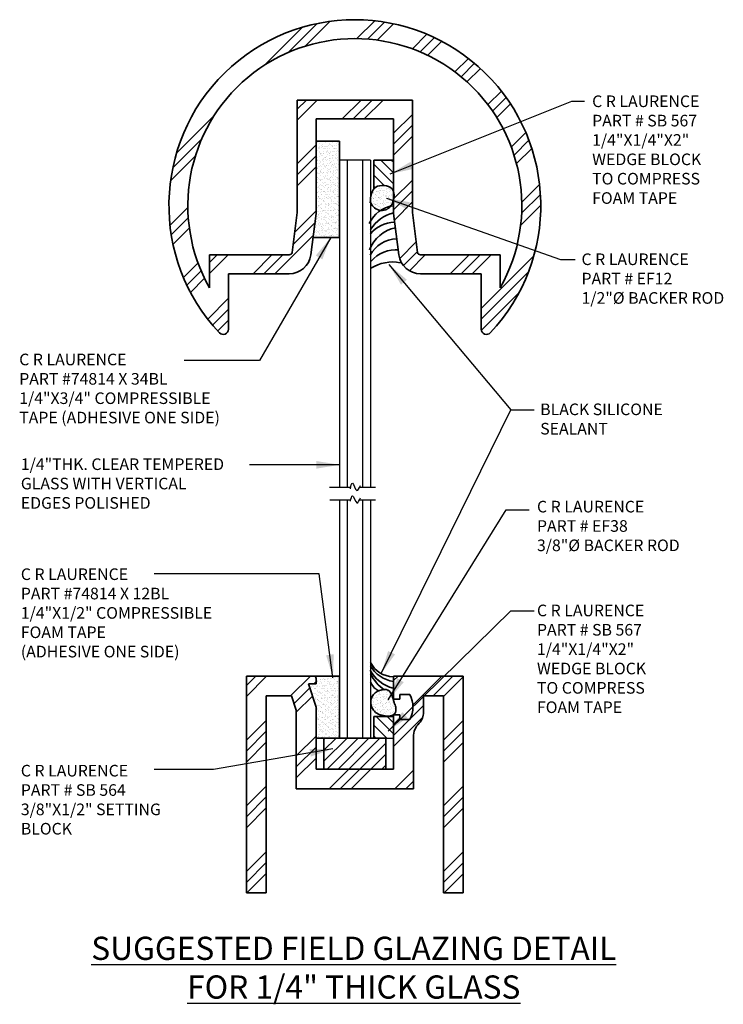
# Model space of a CAD drawing. Units: inches. Extents: x 4.36 to 10.03, y 1.56 to 9.51.
import ezdxf

# ---------------------------------------------------------------- set-up
doc = ezdxf.new("R2010")
doc.units = ezdxf.units.IN
doc.header["$LTSCALE"] = 0.1
doc.header["$MEASUREMENT"] = 0
for name, color, linetype, lineweight in [('DIMENSIONS', 2, 'Continuous', 25), ('GLASS', 7, 'Continuous', 25), ('Layer1elev', 1, 'Continuous', 35), ('MISC', 6, 'Continuous', 25)]:
    doc.layers.add(name, color=color, linetype=linetype, lineweight=lineweight)
doc.styles.add('S12', font='verdana.ttf', dxfattribs={"height": 0.09375})
doc.styles.get("Standard").update_dxf_attribs({"font": 'verdana.ttf'})
doc.dimstyles.new('6', dxfattribs={"dimscale": 2, "dimtxt": 0.09375, "dimasz": 0.09375, "dimexe": 0.0625, "dimexo": 0.0625, "dimgap": 0.0625, "dimtad": 1, "dimdec": 4, "dimzin": 3, "dimdsep": 46, "dimlunit": 4, "dimtxsty": 'Standard', "dimblk": 'ARCHTICK', "dimcen": 0.125, "dimadec": 1, "dimazin": 0, "dimtfac": 1, "dimtdec": 4, "dimtofl": 0, "dimtmove": 0, "dimatfit": 3, "dimfxl": 0, "dimtolj": 1, "dimtzin": 0, "dimarcsym": 0})
pattern_1 = [(37.5, (-172.226524, -186.385275), (-0.001259867, 0.0385364754), [0, -0.0304, 0, -0.034, 0, -0.0325]), (7.5, (-172.226524, -186.385275), (0.035395534, 0.056442921), [0, -0.0164, 0, -0.0274, 0, -0.0105]), (327.5, (-172.251124, -186.385275), (0.0622828372, 0.000113181), [0, -0.01, 0, -0.036, 0, -0.047]), (317.5, (-172.251124, -186.385275), (0.060122532, 0.017553511), [0, -0.005, 0, -0.0236, 0, -0.027])]

# ---------------------------------------------------------------- blocks, each defined once
blk = doc.blocks.new('_ArchTick')
at = {"layer": 'MISC', "color": 0, "linetype": 'ByBlock', "const_width": 0.15}
blk.add_lwpolyline([(-0.5, -0.5), (0.5, 0.5)], dxfattribs=at)

msp = doc.modelspace()

# ---------------------------------------------------------------- hatches: boundary and pattern name
at = {"layer": 'GLASS'}
h = msp.add_hatch(dxfattribs=at)
h.set_pattern_fill('AR-SAND', color=256, scale=0.02, style=0)
h.set_pattern_definition(pattern_1)
h.paths.add_polyline_path([(6.9346, 8.5301), (6.7471, 8.5301), (6.7471, 7.9446), (6.7221, 7.7501), (6.9346, 7.7501)])
h = msp.add_hatch(dxfattribs=at)
h.set_pattern_fill('ANSI31', color=256, scale=0.5, angle=90, style=0)
edge = h.paths.add_edge_path()
edge.add_line((7.3721, 8.3768), (7.2129, 8.3768))
edge.add_line((7.2129, 8.3768), (7.2129, 8.1445))
edge.add_spline(control_points=[(7.2129, 8.1445), (7.2173, 8.1497), (7.2533, 8.1815), (7.3449, 8.175), (7.3694, 8.1296), (7.3721, 8.1214)], knot_values=[0.112656, 0.112656, 0.112656, 0.112656, 0.134416, 0.266583, 0.292917, 0.292917, 0.292917, 0.292917], degree=3, periodic=0)
edge.add_line((7.3721, 8.1214), (7.3721, 8.3768))
h = msp.add_hatch(dxfattribs=at)
h.set_pattern_fill('AR-SAND', color=256, scale=0.02, style=0)
h.set_pattern_definition([(37.5, (-172.226524, -186.385275), (-0.001259867, 0.0385364754), [0, -0.0304, 0, -0.034, 0, -0.0325]), (7.5, (-172.226524, -186.385275), (0.035395534, 0.056442921), [0, -0.0164, 0, -0.0274, 0, -0.0105]), (327.5, (-172.251124, -186.385275), (0.0622828372, 0.000113181), [0, -0.01, 0, -0.036, 0, -0.047]), (317.5, (-172.251124, -186.385275), (0.060122532, 0.017553511), [0, -0.005, 0, -0.0236, 0, -0.027])])
edge = h.paths.add_edge_path()
edge.add_line((7.3721, 8.058), (7.3721, 8.1214))
edge.add_spline(control_points=[(7.3721, 8.1214), (7.3694, 8.1296), (7.3449, 8.175), (7.2044, 8.185), (7.1889, 8.0954), (7.1846, 8.0504)], knot_values=[0.016556, 0.016556, 0.016556, 0.016556, 0.04289, 0.175057, 0.292917, 0.292917, 0.292917, 0.292917], degree=3, periodic=0)
edge.add_line((7.1846, 8.0504), (7.1846, 8.0375))
edge.add_spline(control_points=[(7.1853, 8.0362), (7.192, 8.0225), (7.2137, 7.9783), (7.3131, 7.9542), (7.3591, 8.0146), (7.3707, 8.0522), (7.3721, 8.058)], knot_values=[0.353432, 0.353432, 0.353432, 0.353432, 0.398482, 0.499294, 0.588929, 0.60498, 0.60498, 0.60498, 0.60498], degree=3, periodic=0)
h = msp.add_hatch(dxfattribs=at)
h.set_pattern_fill('ALUMINUM', color=256, scale=0.5, style=0, pattern_type=2)
h.set_pattern_definition([(45, (-172.22652, -186.38528), (-0.26516504, 0.26516504), []), (45, (-172.13817, -186.38528), (-0.26516504, 0.26516504), []), (45, (-172.04977, -186.38528), (-0.26516504, 0.26516504), [])])
h.paths.add_polyline_path([(6.3446, 4.05), (6.549, 4.05), (6.5871, 3.9343), (6.5871, 3.3), (7.5321, 3.3), (7.5321, 3.7192, -0.19917), (7.5779, 3.8296, 0.19917), (7.6146, 3.9181), (7.6146, 4.05), (7.7746, 4.05), (7.7746, 2.46), (7.9346, 2.46), (7.9346, 4.21), (7.3721, 4.21), (7.3721, 4.023), (7.4221, 4.023), (7.4221, 4.0605), (7.503, 4.0605, -0.250669), (7.503, 3.8605), (7.4221, 3.8605), (7.4221, 3.898), (7.3721, 3.898), (7.3721, 3.46), (6.7471, 3.46), (6.7471, 3.96), (6.6851, 4.148), (6.7471, 4.148), (6.7471, 4.19, 0.414214), (6.7271, 4.21), (6.1846, 4.21), (6.1846, 2.46), (6.3446, 2.46)])
h = msp.add_hatch(dxfattribs=at)
h.set_pattern_fill('AR-SAND', color=256, scale=0.02, style=0)
h.set_pattern_definition(pattern_1)
h.paths.add_polyline_path([(6.7471, 3.71), (6.9346, 3.71), (6.9346, 4.21), (6.7271, 4.21, -0.414214), (6.7471, 4.19), (6.7471, 4.148), (6.6851, 4.148), (6.7471, 3.96)])
h = msp.add_hatch(dxfattribs=at)
h.set_pattern_fill('AR-SAND', color=256, scale=0.02, style=0)
h.set_pattern_definition(pattern_1)
edge = h.paths.add_edge_path()
edge.add_spline(control_points=[(7.3762, 3.996), (7.3663, 4.0393), (7.3444, 4.1354), (7.17, 4.0684), (7.1941, 3.9214), (7.2902, 3.8837), (7.3869, 3.8884), (7.3955, 3.9564), (7.3819, 3.9842), (7.3762, 3.996)], knot_values=[0, 0, 0, 0, 0.112501, 0.249889, 0.360159, 0.467232, 0.544494, 0.598167, 0.63782, 0.63782, 0.63782, 0.63782], degree=3, periodic=0)
h = msp.add_hatch(dxfattribs=at)
h.set_pattern_fill('ANSI31', color=256, scale=0.5, angle=90, style=0)
h.set_pattern_definition([(135, (-172.226524, -186.385275), (-0.044194174, -0.044194174), [])])
h.paths.add_polyline_path([(7.3721, 3.8854), (7.2129, 3.8854), (7.2129, 3.71), (7.3721, 3.71)])
h = msp.add_hatch(dxfattribs=at)
h.set_pattern_fill('ANSI31', color=256, scale=0.5, style=0)
h.set_pattern_definition([(45, (-172.226524, -186.385275), (-0.044194174, 0.044194174), [])])
h.paths.add_polyline_path([(6.8096, 3.71), (6.8096, 3.46), (7.3096, 3.46), (7.3096, 3.71), (7.2129, 3.71)])

# ---------------------------------------------------------------- linework, layer by layer
for p, q in [((6.522, 9.2454), (6.7551, 9.4786)), ((6.6624, 9.2975), (6.8616, 9.4967)), ((7.0758, 9.3572), (7.2198, 9.5013)), ((7.1604, 9.3536), (7.2977, 9.4908)), ((7.2404, 9.3451), (7.3722, 9.4769)), ((6.3325, 9.1443), (6.6374, 9.4492)), ((7.5237, 9.2749), (7.6413, 9.3925)), ((7.587, 9.2498), (7.7023, 9.3652)), ((7.6478, 9.2222), (7.7612, 9.3356)), ((7.8675, 9.0883), (7.9763, 9.1971)), ((7.9169, 9.0494), (8.0252, 9.1577)), ((7.9644, 9.0084), (8.0723, 9.1164)), ((8.1334, 8.8239), (8.2422, 8.9326)), ((6.5946, 8.6993), (6.7566, 8.8613)), ((6.5946, 8.7877), (6.6682, 8.8613)), ((6.9577, 8.7088), (7.1102, 8.8613)), ((7.046, 8.7088), (7.1985, 8.8613)), ((7.1344, 8.7088), (7.2869, 8.8613)), ((8.1704, 8.7726), (8.2799, 8.8821)), ((8.2053, 8.7191), (8.3158, 8.8296)), ((7.3721, 8.5929), (7.5246, 8.7454)), ((5.6203, 8.4321), (5.9251, 8.7369)), ((7.3721, 8.5046), (7.5246, 8.6571)), ((8.3217, 8.4819), (8.439, 8.5992)), ((5.5908, 8.3143), (5.824, 8.5475)), ((7.3721, 8.4162), (7.5246, 8.5687)), ((8.3444, 8.4162), (8.4643, 8.5361)), ((6.5946, 8.3458), (6.7471, 8.4983)), ((8.3641, 8.3475), (8.4871, 8.4705)), ((5.5727, 8.2078), (5.772, 8.4071)), ((6.5946, 8.2574), (6.7471, 8.4099)), ((6.9346, 8.3768), (6.9346, 5.7358)), ((7.1846, 8.3768), (6.9346, 8.3768)), ((6.9971, 8.3768), (6.9971, 5.7358)), ((7.1221, 8.3768), (7.1221, 5.7358)), ((7.1846, 8.3768), (7.1846, 5.7358)), ((6.5946, 8.169), (6.7471, 8.3215)), ((7.3721, 8.0626), (7.5246, 8.2151)), ((7.3721, 7.9743), (7.5246, 8.1268)), ((8.4068, 8.0367), (8.55, 8.1798)), ((7.3788, 7.8926), (7.5246, 8.0384)), ((8.4057, 7.9471), (8.557, 8.0985)), ((5.5682, 7.8497), (5.7122, 7.9937)), ((6.5741, 7.7949), (6.7471, 7.9679)), ((8.3977, 7.8508), (8.5596, 8.0127)), ((5.5786, 7.7718), (5.7159, 7.909)), ((6.5611, 7.6935), (6.7375, 7.87)), ((5.5925, 7.6973), (5.7243, 7.829)), ((6.4148, 7.4588), (6.7245, 7.7685)), ((7.4215, 7.5817), (7.5553, 7.7155)), ((7.4522, 7.5241), (7.5654, 7.6372)), ((5.8871, 7.4615), (6.0369, 7.6113)), ((5.8871, 7.5499), (5.9485, 7.6113)), ((6.238, 7.4588), (6.3905, 7.6113)), ((6.3264, 7.4588), (6.4789, 7.6113)), ((7.4997, 7.4831), (7.6279, 7.6113)), ((7.829, 7.4588), (7.9815, 7.6113)), ((7.9174, 7.4588), (8.0699, 7.6113)), ((8.0058, 7.4588), (8.1583, 7.6113)), ((8.0796, 7.1791), (8.5033, 7.6028)), ((5.677, 7.4281), (5.7946, 7.5457)), ((5.7043, 7.3671), (5.8196, 7.4824)), ((5.7338, 7.3082), (5.8473, 7.4217)), ((8.0796, 7.0908), (8.4593, 7.4704)), ((5.8723, 7.0931), (6.0396, 7.2604)), ((8.0803, 7.0031), (8.3854, 7.3081)), ((5.9117, 7.0442), (6.0396, 7.1721)), ((5.9531, 6.9971), (6.0396, 7.0837)), ((6.8564, 5.7358), (7.0259, 5.7358)), ((7.0978, 5.7358), (7.2267, 5.7358)), ((6.8571, 5.6345), (7.0267, 5.6345)), ((6.9346, 5.6345), (6.9346, 3.71)), ((6.9971, 5.6345), (6.9971, 3.71)), ((7.0985, 5.6345), (7.2275, 5.6345)), ((7.1221, 5.6345), (7.1221, 3.71)), ((7.1846, 5.6345), (7.1846, 3.71)), ((7.2129, 3.71), (7.3721, 3.71)), ((7.1846, 3.46), (6.9346, 3.46))]:
    msp.add_line(p, q, dxfattribs=at)
for points in [[(7.0232, 5.7235), (7.0398, 5.7675), (7.0754, 5.7093), (7.104, 5.7496)], [(7.0239, 5.6223), (7.0406, 5.6662), (7.0762, 5.608), (7.1047, 5.6484)]]:
    msp.add_spline(points, degree=3, dxfattribs=at)
at = {"layer": 'Layer1elev'}
for p, q in [((6.5946, 8.8613), (7.5246, 8.8613)), ((6.5946, 7.9543), (6.5946, 8.8613)), ((7.5246, 8.8613), (7.5246, 7.9543)), ((6.7471, 8.7088), (7.3721, 8.7088)), ((6.7471, 7.9446), (6.7471, 8.7088)), ((7.3721, 7.9446), (7.3721, 8.7088)), ((7.3721, 8.3768), (7.2129, 8.3768)), ((7.2129, 8.1445), (7.2129, 8.3768)), ((6.553, 7.631), (6.5946, 7.9543)), ((7.5246, 7.9543), (7.5662, 7.631)), ((6.7471, 7.9446), (6.7043, 7.6115)), ((7.3721, 7.9446), (7.415, 7.6115)), ((5.8871, 7.6113), (6.5307, 7.6113)), ((5.8871, 7.3458), (5.8871, 7.6113)), ((7.5885, 7.6113), (8.2321, 7.6113)), ((8.2321, 7.6113), (8.2321, 7.3458)), ((6.0396, 7.4588), (6.5307, 7.4588)), ((6.0396, 7.4588), (6.0396, 7.0109)), ((7.5885, 7.4588), (8.0796, 7.4588)), ((8.0796, 7.4588), (8.0796, 7.0109)), ((6.1846, 4.21), (6.1846, 2.46)), ((6.7271, 4.21), (6.1846, 4.21)), ((6.7471, 3.96), (6.6851, 4.148)), ((6.7471, 4.148), (6.6851, 4.148)), ((6.7471, 4.148), (6.7471, 4.19)), ((6.9346, 3.71), (6.9346, 4.21)), ((7.9346, 4.21), (7.3721, 4.21)), ((7.3721, 4.023), (7.3721, 4.21)), ((7.9346, 2.46), (7.9346, 4.21)), ((7.4221, 4.023), (7.4221, 4.0605)), ((7.503, 4.0605), (7.4221, 4.0605)), ((6.3446, 4.05), (6.3446, 2.46)), ((6.549, 4.05), (6.3446, 4.05)), ((6.5871, 3.9343), (6.549, 4.05)), ((7.4221, 4.023), (7.3721, 4.023)), ((7.7746, 4.05), (7.6146, 4.05)), ((7.6146, 3.9181), (7.6146, 4.05)), ((7.7746, 2.46), (7.7746, 4.05)), ((6.5871, 3.3), (6.5871, 3.9343)), ((6.7471, 3.46), (6.7471, 3.96)), ((7.3721, 3.46), (7.3721, 3.898)), ((7.4221, 3.898), (7.3721, 3.898)), ((7.4221, 3.8605), (7.4221, 3.898)), ((7.2129, 3.71), (7.2129, 3.8854)), ((7.3721, 3.8854), (7.2129, 3.8854)), ((7.503, 3.8605), (7.4221, 3.8605)), ((6.8096, 3.71), (6.8096, 3.46)), ((7.3096, 3.71), (6.8096, 3.71)), ((7.3096, 3.71), (7.3096, 3.46)), ((7.5321, 3.3), (7.5321, 3.7192)), ((7.3721, 3.46), (6.7471, 3.46)), ((7.5321, 3.3), (6.5871, 3.3)), ((6.1846, 2.46), (6.3446, 2.46)), ((7.9346, 2.46), (7.7746, 2.46))]:
    msp.add_line(p, q, dxfattribs=at)
at = {"layer": 'Layer1elev', "linetype": 'ByBlock'}
for p, q in [((7.1846, 8.7088), (6.9346, 8.7088)), ((6.9346, 8.5301), (6.7471, 8.5301)), ((6.9346, 7.7501), (6.9346, 8.5301)), ((6.7221, 7.7501), (6.9346, 7.7501)), ((6.7271, 4.21), (6.9346, 4.21)), ((6.9346, 3.71), (6.7471, 3.71))]:
    msp.add_line(p, q, dxfattribs=at)
at = {"layer": 'Layer1elev'}
for centre, radius, start, end in [((7.0596, 8.0098), 1.5, 316.75201, 223.24799), ((7.0596, 8.0098), 1.3475, 330.47373, 209.52627), ((6.5307, 7.6338), 0.0225, 270, 352.66809), ((6.5307, 7.6338), 0.175, 270, 352.66809), ((7.5885, 7.6338), 0.175, 187.33191, 270), ((7.5885, 7.6338), 0.0225, 187.33191, 270), ((5.9976, 7.0109), 0.042, 223.24799, 0), ((8.1216, 7.0109), 0.042, 180, 316.75201), ((6.7271, 4.19), 0.02, 360, 90), ((7.3161, 3.9605), 0.212, 331.85542, 28.14458), ((7.4896, 3.9181), 0.125, 314.94322, 0), ((7.6881, 3.7192), 0.156, 134.94322, 180)]:
    msp.add_arc(centre, radius, start, end, dxfattribs=at)
at = {"layer": 'Layer1elev', "linetype": 'ByBlock'}
for centre, radius, start, end in [((7.3963, 7.7676), 0.2403, 96.68294, 156.30024), ((7.4532, 7.6432), 0.3184, 104.51721, 146.95198), ((7.3829, 7.6186), 0.2556, 91.01968, 140.27893), ((7.4396, 7.5561), 0.278, 100.63033, 159.7411), ((7.4018, 7.4917), 0.248, 91.37525, 151.50215), ((7.3972, 7.3781), 0.2748, 86.13584, 138.53176), ((7.3636, 7.2279), 0.3258, 79.00087, 122.44198), ((7.4084, 4.4225), 0.2581, 209.89789, 261.56625), ((7.3726, 4.4136), 0.2085, 206.9323, 268.85436), ((7.4499, 4.4076), 0.3064, 209.24732, 254.59286), ((7.4835, 4.3703), 0.3289, 205.55598, 235.37666), ((7.3069, 4.2068), 0.1278, 200.05297, 242.60463)]:
    msp.add_arc(centre, radius, start, end, dxfattribs=at)
msp.add_spline([(7.1829, 8.0314), (7.2283, 8.1579), (7.3597, 8.1436), (7.3669, 8.0409), (7.3072, 7.9741), (7.2092, 7.998), (7.1853, 8.0362)], degree=3, dxfattribs=at)
at = {"layer": 'Layer1elev'}
msp.add_spline([(7.3762, 3.996), (7.3265, 4.0969), (7.1989, 4.0459), (7.2088, 3.9361), (7.3049, 3.889), (7.3803, 3.9061), (7.3902, 3.9589), (7.3762, 3.996)], degree=3, dxfattribs=at)

# ---------------------------------------------------------------- texts
at = {"layer": 'DIMENSIONS', "linetype": 'ByBlock', "style": 'S12'}
for s, insert, char_height, width, attachment_point in [('C R LAURENCE\\PPART # SB 567 \\P1/4"X1/4"X2" \\PWEDGE BLOCK\\PTO COMPRESS\\PFOAM TAPE', (8.9744, 8.8981), 0.09375, 3.0625, 1), ('C R LAURENCE\\PPART # EF12\\P1/2"%%c BACKER ROD', (8.8886, 7.6226), 0.09375, 3.0625, 1), ('C R LAURENCE\\PPART #74814 X 34BL\\P1/4"X3/4" COMPRESSIBLE \\PTAPE (ADHESIVE ONE SIDE)', (4.3513, 6.8134), 0.09375, 3.0625, 1), ('BLACK SILICONE \\PSEALANT', (8.5554, 6.4108), 0.09375, 3.0625, 1), ('1/4"THK. CLEAR TEMPERED\\PGLASS WITH VERTICAL\\PEDGES POLISHED', (4.3644, 5.968), 0.09375, 3.0625, 1), ('C R LAURENCE\\PPART # EF38\\P3/8"%%c BACKER ROD', (8.5292, 5.6254), 0.09375, 3.0625, 1), ('C R LAURENCE\\PPART #74814 X 12BL\\P1/4"X1/2" COMPRESSIBLE \\PFOAM TAPE\\P(ADHESIVE ONE SIDE)', (4.3644, 5.0799), 0.09375, 3.0625, 1), ('C R LAURENCE\\PPART # SB 567 \\P1/4"X1/4"X2"\\PWEDGE BLOCK\\PTO COMPRESS\\PFOAM TAPE', (8.5292, 4.7872), 0.09375, 3.0625, 1), ('C R LAURENCE\\PPART # SB 564\\P3/8"X1/2" SETTING \\PBLOCK', (4.3644, 3.4937), 0.09375, 3.0625, 1), ('{\\LSUGGESTED FIELD GLAZING DETAIL\\PFOR 1/4" THICK GLASS}', (7.051, 1.8563), 0.1875, 11.375, 5)]:
    msp.add_mtext(s, dxfattribs=dict(at, insert=insert, char_height=char_height, width=width, attachment_point=attachment_point))

# ---------------------------------------------------------------- leaders
at = {"layer": 'DIMENSIONS', "linetype": 'ByBlock'}
for points, override in [([(7.3456, 8.2642), (8.811, 8.8509), (8.9135, 8.8509)], {"dimgap": 0.0625, "dimtad": 0}), ([(7.3159, 8.0696), (8.7194, 7.5727), (8.8387, 7.5727)], {"dimgap": 0.0625, "dimtad": 0}), ([(6.8652, 7.7524), (6.2901, 6.7593), (5.6828, 6.7593)], {"dimtad": 0}), ([(7.3351, 7.5337), (8.3191, 6.3607)], {"dimtad": 0}), ([(7.2733, 4.2309), (8.3191, 6.3607), (8.5064, 6.3607)], {"dimtad": 0}), ([(6.9373, 5.916), (6.2105, 5.916)], {"dimtad": 0}), ([(7.3296, 4.0181), (8.2797, 5.5536), (8.467, 5.5536)], {"dimtad": 0}), ([(6.8832, 4.197), (6.7706, 5.0358), (5.4412, 5.0358)], {"dimgap": 0.0625, "dimtad": 0}), ([(7.3296, 3.7658), (8.3191, 4.738), (8.5064, 4.738)], {"dimtad": 0}), ([(6.8832, 3.6232), (5.9204, 3.4558), (5.4412, 3.4558)], {"dimgap": 0.0625, "dimtad": 0})]:
    msp.add_leader(points, dimstyle='6', override=override, dxfattribs=at)

doc.saveas('drawing.dxf')
